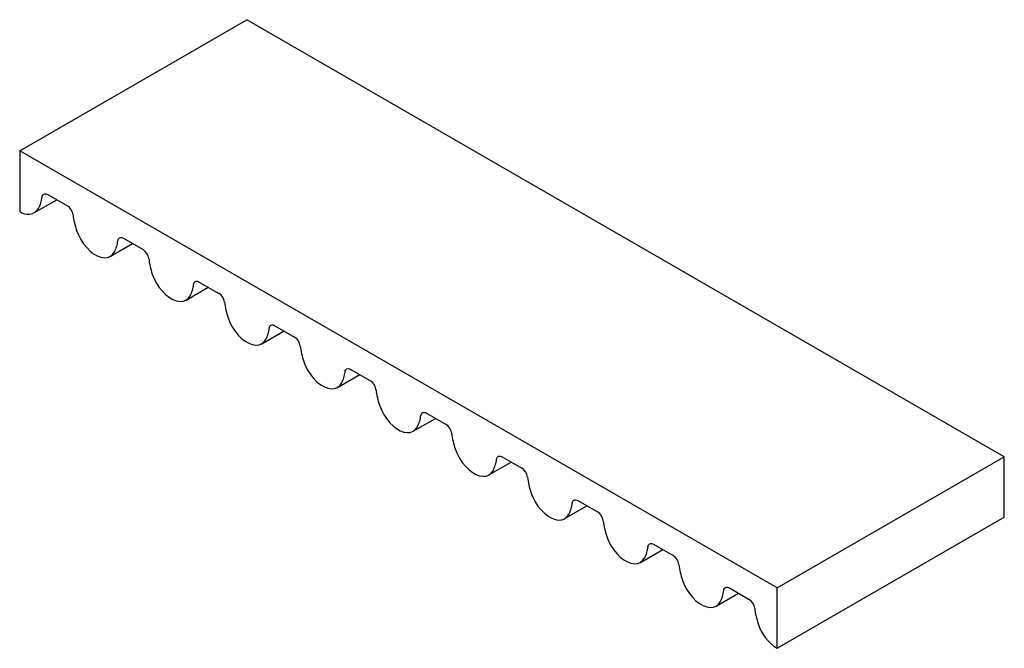
# Paper-space layout '_Изометрия' of a CAD drawing. Units: millimetres. Extents: x -4.2 to 14.1, y -11.7 to 0.
import ezdxf

# ---------------------------------------------------------------- set-up
doc = ezdxf.new("R2010")
doc.units = ezdxf.units.MM

psp = doc.layouts.new('_Изометрия')

# ---------------------------------------------------------------- linework, layer by layer
at = {"color": 7, "linetype": 'Continuous', "lineweight": 25}
for p, q in [((-4.243, -2.449), (0, 0)), ((14.142, -8.164), (0, 0)), ((9.899, -10.613), (-4.243, -2.449)), ((-4.243, -2.449), (-4.243, -3.576)), ((-3.719, -3.266), (-3.352, -3.478)), ((-3.965, -3.604), (-3.55, -3.364)), ((-2.551, -4.42), (-2.135, -4.18)), ((-2.305, -4.082), (-1.938, -4.294)), ((-0.891, -4.899), (-0.523, -5.111)), ((-1.137, -5.236), (-0.721, -4.996)), ((0.277, -6.053), (0.693, -5.813)), ((0.523, -5.715), (0.891, -5.927)), ((1.938, -6.531), (2.305, -6.744)), ((1.692, -6.869), (2.107, -6.629)), ((3.352, -7.348), (3.719, -7.56)), ((3.106, -7.686), (3.521, -7.446)), ((4.52, -8.502), (4.936, -8.262)), ((4.766, -8.164), (5.133, -8.376)), ((9.899, -10.613), (14.142, -8.164)), ((14.142, -9.291), (14.142, -8.164)), ((6.18, -8.981), (6.548, -9.193)), ((5.934, -9.318), (6.35, -9.079)), ((9.899, -11.74), (14.142, -9.291)), ((7.349, -10.135), (7.764, -9.895)), ((7.594, -9.797), (7.962, -10.009)), ((9.009, -10.613), (9.376, -10.826)), ((9.899, -11.74), (9.899, -10.613)), ((8.763, -10.951), (9.178, -10.711))]:
    psp.add_line(p, q, dxfattribs=at)
at = {"color": 7, "linetype": 'Continuous', "lineweight": 25, "flags": 128}
for points in [[(-3.824, -3.312), (-3.82, -3.293), (-3.813, -3.277), (-3.802, -3.264), (-3.789, -3.256), (-3.774, -3.252), (-3.757, -3.252), (-3.738, -3.257), (-3.719, -3.266)], [(-3.181, -3.934), (-3.147, -4.021), (-3.103, -4.105), (-3.051, -4.185), (-2.992, -4.257), (-2.928, -4.32), (-2.862, -4.371), (-2.795, -4.41), (-2.728, -4.435), (-2.665, -4.446), (-2.606, -4.441), (-2.554, -4.422), (-2.51, -4.388), (-2.476, -4.342)], [(-2.41, -4.128), (-2.406, -4.109), (-2.399, -4.093), (-2.388, -4.081), (-2.375, -4.072), (-2.36, -4.068), (-2.342, -4.068), (-2.324, -4.073), (-2.305, -4.082)], [(-1.767, -4.751), (-1.732, -4.837), (-1.688, -4.922), (-1.636, -5.001), (-1.578, -5.073), (-1.514, -5.136), (-1.448, -5.188), (-1.381, -5.227), (-1.314, -5.252), (-1.251, -5.262), (-1.192, -5.258), (-1.14, -5.238), (-1.096, -5.205), (-1.061, -5.158)], [(-0.996, -4.944), (-0.992, -4.925), (-0.984, -4.909), (-0.974, -4.897), (-0.961, -4.889), (-0.945, -4.885), (-0.928, -4.885), (-0.91, -4.89), (-0.891, -4.899)], [(-0.353, -5.567), (-0.318, -5.654), (-0.274, -5.738), (-0.222, -5.818), (-0.163, -5.89), (-0.1, -5.953), (-0.034, -6.004), (0.034, -6.043), (0.1, -6.068), (0.163, -6.078), (0.222, -6.074), (0.274, -6.055), (0.318, -6.021), (0.353, -5.974)], [(0.418, -5.761), (0.422, -5.742), (0.43, -5.726), (0.44, -5.713), (0.453, -5.705), (0.469, -5.701), (0.486, -5.701), (0.504, -5.706), (0.523, -5.715)], [(1.061, -6.383), (1.096, -6.47), (1.14, -6.554), (1.192, -6.634), (1.251, -6.706), (1.314, -6.769), (1.381, -6.821), (1.448, -6.859), (1.514, -6.884), (1.578, -6.895), (1.636, -6.89), (1.688, -6.871), (1.732, -6.837), (1.767, -6.791)], [(1.832, -6.577), (1.837, -6.558), (1.844, -6.542), (1.855, -6.53), (1.868, -6.521), (1.883, -6.517), (1.9, -6.518), (1.919, -6.522), (1.938, -6.531)], [(2.476, -7.2), (2.51, -7.287), (2.554, -7.371), (2.606, -7.45), (2.665, -7.523), (2.728, -7.585), (2.795, -7.637), (2.862, -7.676), (2.928, -7.701), (2.992, -7.711), (3.051, -7.707), (3.103, -7.687), (3.147, -7.654), (3.181, -7.607)], [(3.247, -7.394), (3.251, -7.375), (3.258, -7.359), (3.269, -7.346), (3.282, -7.338), (3.297, -7.334), (3.314, -7.334), (3.333, -7.339), (3.352, -7.348)], [(3.89, -8.016), (3.924, -8.103), (3.968, -8.187), (4.021, -8.267), (4.079, -8.339), (4.143, -8.402), (4.209, -8.453), (4.276, -8.492), (4.343, -8.517), (4.406, -8.528), (4.465, -8.523), (4.517, -8.504), (4.561, -8.47), (4.595, -8.424)], [(4.661, -8.21), (4.665, -8.191), (4.672, -8.175), (4.683, -8.163), (4.696, -8.154), (4.711, -8.15), (4.729, -8.151), (4.747, -8.155), (4.766, -8.164)], [(5.304, -8.833), (5.339, -8.919), (5.383, -9.004), (5.435, -9.083), (5.493, -9.155), (5.557, -9.218), (5.623, -9.27), (5.691, -9.309), (5.757, -9.334), (5.82, -9.344), (5.879, -9.34), (5.931, -9.32), (5.975, -9.287), (6.01, -9.24)], [(6.075, -9.026), (6.079, -9.007), (6.087, -8.991), (6.097, -8.979), (6.11, -8.971), (6.126, -8.967), (6.143, -8.967), (6.161, -8.972), (6.18, -8.981)], [(6.718, -9.649), (6.753, -9.736), (6.797, -9.82), (6.849, -9.9), (6.908, -9.972), (6.971, -10.035), (7.037, -10.086), (7.105, -10.125), (7.171, -10.15), (7.235, -10.16), (7.293, -10.156), (7.345, -10.137), (7.389, -10.103), (7.424, -10.056)], [(7.489, -9.843), (7.493, -9.824), (7.501, -9.808), (7.511, -9.795), (7.525, -9.787), (7.54, -9.783), (7.557, -9.783), (7.575, -9.788), (7.594, -9.797)], [(8.133, -10.465), (8.167, -10.552), (8.211, -10.637), (8.263, -10.716), (8.322, -10.788), (8.385, -10.851), (8.452, -10.903), (8.519, -10.941), (8.585, -10.967), (8.649, -10.977), (8.707, -10.972), (8.759, -10.953), (8.803, -10.92), (8.838, -10.873)], [(8.904, -10.659), (8.908, -10.64), (8.915, -10.624), (8.926, -10.612), (8.939, -10.603), (8.954, -10.599), (8.971, -10.6), (8.99, -10.604), (9.009, -10.613)]]:
    psp.add_lwpolyline(points, dxfattribs=at)
at = {"color": 7, "linetype": 'Continuous', "lineweight": 25}
for centre, radius, start, end in [((-4.403, -3.251), 0.582, 331.892, 354.0164), ((-3.479, -3.674), 0.234, 7.1956, 57.1358), ((-4.089, -3.393), 0.239, 230.0032, 326.4346), ((-1.903, -3.493), 1.352, 186.4676, 199.0506), ((-2.989, -4.067), 0.582, 331.892, 354.0164), ((-2.065, -4.491), 0.234, 7.1956, 57.1358), ((-0.489, -4.309), 1.352, 186.4676, 199.0506), ((-1.575, -4.884), 0.582, 331.892, 354.0164), ((-0.65, -5.307), 0.234, 7.1956, 57.1358), ((0.926, -5.126), 1.352, 186.4676, 199.0506), ((-0.161, -5.7), 0.582, 331.892, 354.0164), ((0.764, -6.124), 0.234, 7.1956, 57.1358), ((2.34, -5.942), 1.352, 186.4676, 199.0506), ((1.254, -6.517), 0.582, 331.892, 354.0164), ((2.178, -6.94), 0.234, 7.1956, 57.1358), ((3.754, -6.758), 1.352, 186.4676, 199.0506), ((2.668, -7.333), 0.582, 331.892, 354.0164), ((3.592, -7.756), 0.234, 7.1956, 57.1358), ((5.168, -7.575), 1.352, 186.4676, 199.0506), ((4.082, -8.149), 0.582, 331.892, 354.0164), ((5.007, -8.573), 0.234, 7.1956, 57.1358), ((6.582, -8.391), 1.352, 186.4676, 199.0506), ((5.496, -8.966), 0.582, 331.892, 354.0164), ((6.421, -9.389), 0.234, 7.1956, 57.1358), ((7.997, -9.208), 1.352, 186.4676, 199.0506), ((6.911, -9.782), 0.582, 331.892, 354.0164), ((7.835, -10.206), 0.234, 7.1956, 57.1358), ((9.411, -10.024), 1.352, 186.4676, 199.0506), ((8.325, -10.599), 0.582, 331.892, 354.0164), ((9.249, -11.022), 0.234, 7.1956, 57.1358), ((10.825, -10.84), 1.352, 186.4676, 199.0506), ((10.365, -11.017), 0.86, 197.9434, 237.2358)]:
    psp.add_arc(centre, radius, start, end, dxfattribs=at)

doc.saveas('drawing.dxf')
